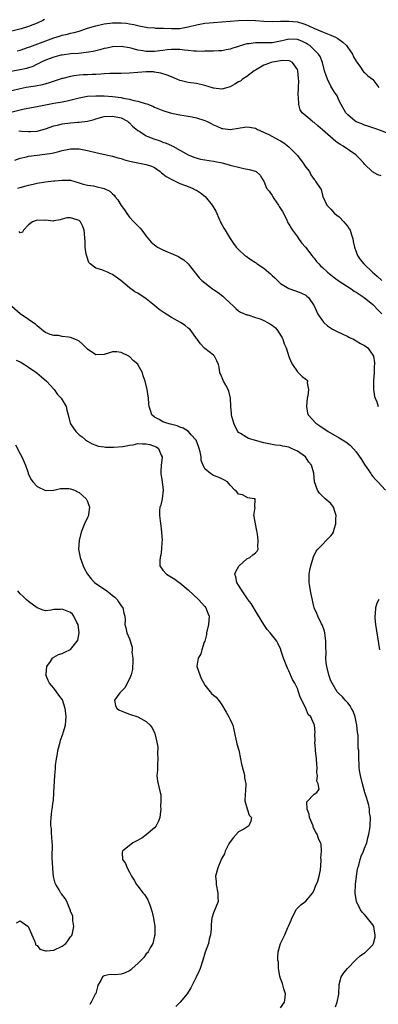
# Model space of a CAD drawing. Units: inches. Extents: x 2565000 to 2568000, y 1542000 to 1545000.
# Drawn here: x 2566055 to 2566140, y 1543014 to 1543249 of the extents above; entities that cross this region are included whole.
import ezdxf

# ---------------------------------------------------------------- set-up
doc = ezdxf.new("R2010")
doc.units = ezdxf.units.IN
doc.header["$MEASUREMENT"] = 0
doc.layers.add('LD25651542_2ft', color=43, linetype='Continuous')

msp = doc.modelspace()

# ---------------------------------------------------------------- linework, layer by layer
at = {"layer": 'LD25651542_2ft'}
for points, elevation in [([(2566060.79, 1543249.21), (2566060.36, 1543249), (2566059, 1543248.39), (2566057, 1543247.59), (2566055.18, 1543247), (2566053, 1543246.45)], 8068), ([(2566054.26, 1543241.74), (2566055, 1543241.94), (2566057, 1543242.63), (2566057.25, 1543242.75), (2566063, 1543244.87), (2566064.62, 1543245.38), (2566065, 1543245.49), (2566066.24, 1543245.76), (2566067, 1543245.96), (2566067.87, 1543246.13), (2566069, 1543246.46), (2566071, 1543247.13), (2566073, 1543247.76), (2566075, 1543248.22), (2566077, 1543248.46), (2566079, 1543248.47), (2566080.34, 1543248.34), (2566081, 1543248.21), (2566082.06, 1543248.06), (2566083, 1543247.78), (2566083.68, 1543247.68), (2566085, 1543247.39), (2566085.34, 1543247.34), (2566087, 1543247.22), (2566087.19, 1543247.19), (2566089, 1543247.17), (2566089.15, 1543247.15), (2566091, 1543247.07), (2566093, 1543247.09), (2566095, 1543247.45), (2566097, 1543248), (2566099, 1543248.39), (2566101, 1543248.55), (2566103, 1543248.67), (2566107, 1543248.99), (2566109.05, 1543249.05), (2566111, 1543248.97), (2566113, 1543248.8), (2566115, 1543248.73), (2566117, 1543248.83), (2566118.86, 1543248.86), (2566119, 1543248.87), (2566121, 1543248.64), (2566122.31, 1543248.31), (2566123, 1543248.06), (2566123.74, 1543247.74), (2566125.1, 1543247.1), (2566127, 1543246.27), (2566129, 1543245.51), (2566130.11, 1543245), (2566130.68, 1543244.68), (2566131.84, 1543243.84), (2566132.68, 1543243), (2566133, 1543242.6), (2566134.13, 1543241), (2566134.37, 1543240.37), (2566135, 1543239.33), (2566135.11, 1543239.11), (2566135.85, 1543238.15), (2566136.79, 1543236.79), (2566137, 1543236.64), (2566137.79, 1543235.79), (2566138.91, 1543235), (2566139, 1543234.9), (2566140.44, 1543233)], 8070), ([(2566142.25, 1543222.25), (2566140.15, 1543223), (2566139, 1543223.39), (2566137.83, 1543223.83), (2566137, 1543224.06), (2566136.36, 1543224.36), (2566135, 1543224.88), (2566134.8, 1543225), (2566133, 1543226.54), (2566132.59, 1543227), (2566131.47, 1543229), (2566131, 1543229.88), (2566130.46, 1543231), (2566129.88, 1543231.88), (2566129, 1543233.37), (2566128.17, 1543235), (2566127.86, 1543235.86), (2566127.48, 1543237), (2566126.97, 1543239), (2566126.42, 1543240.42), (2566126.07, 1543241), (2566125, 1543241.99), (2566123.95, 1543243), (2566123.39, 1543243.39), (2566123, 1543243.59), (2566122.06, 1543244.06), (2566121, 1543244.46), (2566119, 1543244.53), (2566118.36, 1543244.36), (2566117, 1543244.05), (2566115.81, 1543243.81), (2566115, 1543243.68), (2566113.65, 1543243.65), (2566113, 1543243.67), (2566111.64, 1543243.64), (2566111, 1543243.69), (2566109.43, 1543243.43), (2566109, 1543243.41), (2566107.14, 1543242.86), (2566107, 1543242.8), (2566105.61, 1543242.39), (2566105, 1543242.14), (2566104.01, 1543241.99), (2566103, 1543241.79), (2566102.25, 1543241.75), (2566101, 1543241.71), (2566100.35, 1543241.65), (2566099, 1543241.66), (2566098.4, 1543241.6), (2566097, 1543241.66), (2566096.33, 1543241.67), (2566095, 1543241.82), (2566094.1, 1543241.9), (2566093, 1543242.05), (2566091.93, 1543242.07), (2566091, 1543242.1), (2566090.02, 1543241.98), (2566089, 1543241.88), (2566088.24, 1543241.76), (2566087, 1543241.61), (2566086.38, 1543241.62), (2566085, 1543241.59), (2566084.23, 1543241.77), (2566083, 1543241.96), (2566081.64, 1543242.36), (2566081, 1543242.51), (2566079, 1543242.81), (2566077, 1543242.69), (2566075.6, 1543242.4), (2566075, 1543242.29), (2566073.99, 1543242.01), (2566073, 1543241.8), (2566072.36, 1543241.64), (2566070.66, 1543241.34), (2566068.85, 1543241.15), (2566067, 1543241.03), (2566065, 1543240.77), (2566064.7, 1543240.7), (2566063, 1543240.28), (2566061, 1543239.56), (2566059.83, 1543239), (2566059.3, 1543238.7), (2566059, 1543238.56), (2566057.97, 1543238.03), (2566057, 1543237.7), (2566056.47, 1543237.53), (2566055, 1543237.2), (2566051, 1543236.49)], 8072), ([(2566141, 1543211.95), (2566140.21, 1543212.21), (2566138.93, 1543212.93), (2566137, 1543214.75), (2566136.81, 1543215), (2566135.98, 1543215.98), (2566134.95, 1543216.95), (2566131.9, 1543219), (2566131.34, 1543219.34), (2566131, 1543219.58), (2566130.14, 1543220.14), (2566127, 1543222.96), (2566125.86, 1543223.86), (2566125, 1543224.69), (2566124.8, 1543224.8), (2566124.51, 1543225), (2566123, 1543226.27), (2566122.16, 1543227), (2566121.7, 1543227.7), (2566121.34, 1543229), (2566121.27, 1543230.73), (2566121.2, 1543231.2), (2566121.32, 1543234.68), (2566121.29, 1543235), (2566121.25, 1543235.25), (2566121.11, 1543237), (2566121, 1543237.32), (2566119.83, 1543239), (2566119.33, 1543239.33), (2566119, 1543239.41), (2566117.45, 1543239.45), (2566117, 1543239.36), (2566115.07, 1543239.07), (2566114.74, 1543239), (2566113.5, 1543238.5), (2566113, 1543238.32), (2566111, 1543237.17), (2566110.75, 1543237), (2566109, 1543235.68), (2566107.96, 1543235), (2566107.43, 1543234.57), (2566107, 1543234.35), (2566106.15, 1543233.85), (2566105, 1543233.22), (2566103, 1543232.66), (2566101, 1543232.87), (2566099, 1543233.47), (2566097, 1543233.96), (2566095, 1543234.24), (2566093.38, 1543234.62), (2566093, 1543234.7), (2566092.33, 1543235), (2566091, 1543235.53), (2566089.99, 1543235.99), (2566088.46, 1543236.46), (2566087, 1543236.7), (2566086.73, 1543236.73), (2566085, 1543236.76), (2566083, 1543236.63), (2566081, 1543236.47), (2566079, 1543236.38), (2566078.38, 1543236.38), (2566077, 1543236.33), (2566076.33, 1543236.33), (2566075, 1543236.25), (2566074.23, 1543236.23), (2566073, 1543236.14), (2566072.13, 1543236.13), (2566071, 1543236.06), (2566070.02, 1543236.02), (2566069, 1543235.95), (2566067.77, 1543235.77), (2566067, 1543235.68), (2566065.18, 1543235.18), (2566065, 1543235.15), (2566061.89, 1543234.11), (2566060.32, 1543233.68), (2566058.64, 1543233.36), (2566057, 1543233.11), (2566056.41, 1543233), (2566055, 1543232.72), (2566053, 1543232.27)], 8074), ([(2566052.15, 1543227), (2566055, 1543227.72), (2566055.94, 1543227.94), (2566059, 1543228.51), (2566063, 1543229.29), (2566064.48, 1543229.52), (2566065, 1543229.64), (2566066.16, 1543229.84), (2566067.76, 1543230.24), (2566069, 1543230.58), (2566071.04, 1543230.96), (2566073, 1543231.05), (2566075, 1543231.02), (2566077, 1543230.89), (2566079, 1543230.62), (2566079.51, 1543230.49), (2566081, 1543230.24), (2566082.04, 1543229.96), (2566083, 1543229.8), (2566084.77, 1543229.23), (2566085.14, 1543229.14), (2566086.56, 1543228.56), (2566087, 1543228.34), (2566089, 1543227.53), (2566089.4, 1543227.4), (2566091, 1543226.94), (2566093, 1543226.52), (2566095, 1543226.2), (2566095.97, 1543226.03), (2566097, 1543225.82), (2566099, 1543225.17), (2566099.37, 1543225), (2566100.45, 1543224.45), (2566101, 1543224.14), (2566101.82, 1543223.82), (2566103, 1543223.27), (2566103.25, 1543223.25), (2566105, 1543223.03), (2566107, 1543223.32), (2566107.41, 1543223.41), (2566109, 1543223.62), (2566109.58, 1543223.58), (2566111, 1543223.31), (2566111.55, 1543223), (2566114.21, 1543221.79), (2566116.53, 1543220.53), (2566117, 1543220.32), (2566117.81, 1543219.81), (2566119, 1543218.92), (2566120.85, 1543217), (2566121, 1543216.79), (2566122.41, 1543215), (2566123, 1543214.05), (2566123.9, 1543213), (2566124.22, 1543212.22), (2566125, 1543211.1), (2566125.05, 1543211.05), (2566125.13, 1543211), (2566125.43, 1543210.57), (2566126.46, 1543209), (2566126.69, 1543208.69), (2566127, 1543207.35), (2566127.1, 1543207.1), (2566127.1, 1543207), (2566127.15, 1543206.85), (2566128.05, 1543205), (2566128.52, 1543204.52), (2566129, 1543204.06), (2566129.87, 1543203), (2566131, 1543202.19), (2566132.06, 1543201), (2566132.49, 1543200.49), (2566133, 1543199.92), (2566133.37, 1543199.37), (2566133.55, 1543199), (2566133.89, 1543197.89), (2566134.24, 1543197), (2566134.28, 1543196.28), (2566134.61, 1543195), (2566135, 1543193.83), (2566135.31, 1543193), (2566136, 1543192), (2566136.81, 1543191), (2566138.89, 1543189), (2566140.03, 1543188.03), (2566141.09, 1543187)], 8076), ([(2566054.66, 1543222.66), (2566055.39, 1543222.61), (2566057, 1543222.53), (2566057.45, 1543222.55), (2566059, 1543222.64), (2566059.3, 1543222.7), (2566061, 1543223.14), (2566063, 1543223.87), (2566064.15, 1543224.15), (2566065, 1543224.4), (2566067, 1543224.64), (2566068.74, 1543224.74), (2566069, 1543224.74), (2566071, 1543224.98), (2566072.59, 1543225.41), (2566073, 1543225.55), (2566075, 1543226.1), (2566077, 1543226.22), (2566079, 1543225.76), (2566080.57, 1543225), (2566080.79, 1543224.79), (2566081, 1543224.64), (2566081.77, 1543223.77), (2566083, 1543222.79), (2566083.48, 1543222.52), (2566085, 1543221.54), (2566085.35, 1543221.35), (2566086.79, 1543220.79), (2566088.3, 1543220.3), (2566089, 1543220.03), (2566089.79, 1543219.79), (2566091, 1543219.17), (2566091.13, 1543219.13), (2566091.38, 1543219), (2566094.96, 1543216.96), (2566096.38, 1543216.38), (2566097.96, 1543215.96), (2566101, 1543215.48), (2566101.42, 1543215.42), (2566103.06, 1543215.06), (2566105, 1543214.55), (2566105.65, 1543214.35), (2566107, 1543214.04), (2566108.29, 1543213.71), (2566109.5, 1543213.5), (2566111, 1543213.07), (2566111.17, 1543213), (2566112.16, 1543212.16), (2566112.78, 1543211), (2566113, 1543210.69), (2566113.66, 1543209), (2566114.28, 1543208.28), (2566115, 1543207.3), (2566115.11, 1543207.11), (2566115.15, 1543207), (2566115.44, 1543206.56), (2566116.49, 1543205), (2566116.67, 1543204.67), (2566117, 1543204.17), (2566117.44, 1543203.44), (2566118.4, 1543201.6), (2566118.69, 1543201), (2566118.77, 1543200.77), (2566119, 1543200.43), (2566119.51, 1543199.51), (2566119.84, 1543199), (2566121, 1543197.39), (2566121.31, 1543197), (2566122.03, 1543196.03), (2566122.96, 1543195), (2566124.49, 1543193), (2566124.69, 1543192.69), (2566125, 1543192.35), (2566125.58, 1543191.58), (2566126.09, 1543191), (2566126.54, 1543190.54), (2566127, 1543190.14), (2566128.2, 1543189), (2566129.77, 1543187.77), (2566131, 1543186.88), (2566133.84, 1543185), (2566134.5, 1543184.5), (2566135, 1543184.22), (2566135.72, 1543183.72), (2566136.89, 1543183), (2566139, 1543181.29), (2566139.34, 1543181), (2566140.08, 1543180.08), (2566141.1, 1543179.1)], 8078), ([(2566053.71, 1543215.71), (2566055, 1543216.15), (2566056.47, 1543216.47), (2566057, 1543216.65), (2566059, 1543216.92), (2566060.89, 1543217.11), (2566062.63, 1543217.37), (2566064.22, 1543217.78), (2566065, 1543218.02), (2566065.8, 1543218.2), (2566067, 1543218.43), (2566067.57, 1543218.43), (2566069, 1543218.38), (2566071, 1543217.99), (2566073, 1543217.52), (2566075.5, 1543217), (2566077, 1543216.64), (2566078.26, 1543216.26), (2566079, 1543216.07), (2566079.8, 1543215.8), (2566081.41, 1543215.41), (2566083, 1543215.09), (2566085, 1543214.7), (2566086.29, 1543214.29), (2566087, 1543213.92), (2566088.32, 1543213), (2566088.68, 1543212.68), (2566089, 1543212.44), (2566089.78, 1543211.78), (2566091.09, 1543211.09), (2566091.3, 1543211), (2566093, 1543210.14), (2566094.33, 1543209.67), (2566095, 1543209.4), (2566095.98, 1543209), (2566096.66, 1543208.66), (2566097, 1543208.53), (2566097.94, 1543207.94), (2566099.02, 1543207.02), (2566100.74, 1543205), (2566101.57, 1543203.57), (2566102.49, 1543201.51), (2566102.68, 1543201), (2566102.75, 1543200.75), (2566103, 1543200.34), (2566103.49, 1543199.49), (2566103.84, 1543199), (2566105, 1543197.05), (2566105.8, 1543195.8), (2566106.44, 1543195), (2566107, 1543194.37), (2566108.53, 1543193), (2566108.79, 1543192.79), (2566109.97, 1543191.97), (2566111, 1543191.31), (2566111.19, 1543191.19), (2566111.41, 1543191), (2566113, 1543189.98), (2566114.13, 1543189), (2566114.59, 1543188.59), (2566115, 1543188.19), (2566115.63, 1543187.63), (2566117, 1543186.27), (2566119, 1543185.07), (2566120.59, 1543184.59), (2566121, 1543184.41), (2566122.01, 1543184.01), (2566123, 1543183.5), (2566123.27, 1543183.27), (2566123.66, 1543183), (2566124.99, 1543180.99), (2566125.92, 1543179), (2566127, 1543177.38), (2566127.3, 1543177), (2566128.21, 1543176.21), (2566129.39, 1543175.39), (2566130.19, 1543175), (2566131.66, 1543174.34), (2566133, 1543173.69), (2566133.44, 1543173.44), (2566134.38, 1543173), (2566134.76, 1543172.76), (2566135, 1543172.63), (2566136.02, 1543172.02), (2566137, 1543171.51), (2566137.8, 1543171), (2566139, 1543169.21), (2566139.11, 1543169), (2566139.37, 1543167.37), (2566139.35, 1543167), (2566139.29, 1543166.71), (2566139.32, 1543165), (2566139.17, 1543163.17), (2566139.14, 1543163), (2566139.13, 1543161), (2566139.4, 1543159.4), (2566139.53, 1543159), (2566139.94, 1543158.06), (2566140.29, 1543157)], 8080), ([(2566054.41, 1543209), (2566055, 1543209.22), (2566056.43, 1543209.57), (2566057, 1543209.77), (2566058.04, 1543209.96), (2566059, 1543210.24), (2566061, 1543210.57), (2566063, 1543210.78), (2566063.22, 1543210.78), (2566065, 1543210.97), (2566067, 1543210.9), (2566069, 1543210.33), (2566069.98, 1543209.98), (2566071, 1543209.77), (2566072.45, 1543209.55), (2566073, 1543209.43), (2566074.95, 1543208.95), (2566076.3, 1543208.3), (2566077, 1543207.64), (2566077.38, 1543207.38), (2566077.62, 1543207), (2566078.26, 1543206.26), (2566079, 1543204.93), (2566079.83, 1543203.83), (2566080.35, 1543203), (2566081, 1543202.14), (2566082.09, 1543201), (2566082.51, 1543200.51), (2566083, 1543200.01), (2566083.53, 1543199.53), (2566083.99, 1543199), (2566085, 1543197.56), (2566086.16, 1543196.16), (2566087, 1543195.48), (2566087.28, 1543195.28), (2566087.7, 1543195), (2566089, 1543194.35), (2566090.21, 1543193.79), (2566091, 1543193.47), (2566092.73, 1543192.73), (2566093, 1543192.51), (2566093.95, 1543191.95), (2566094.97, 1543190.97), (2566096.75, 1543188.75), (2566097, 1543188.47), (2566097.63, 1543187.63), (2566098.24, 1543187), (2566100.76, 1543185), (2566101, 1543184.87), (2566102.13, 1543184.13), (2566103.26, 1543183.26), (2566103.57, 1543183), (2566105, 1543181.58), (2566105.72, 1543181), (2566106.37, 1543180.37), (2566107, 1543179.8), (2566107.48, 1543179.48), (2566109, 1543178.86), (2566109.18, 1543178.82), (2566111, 1543178.21), (2566112.16, 1543177.84), (2566113, 1543177.49), (2566113.91, 1543177), (2566114.61, 1543176.61), (2566115, 1543176.36), (2566115.76, 1543175.76), (2566116.38, 1543175), (2566117.35, 1543173.35), (2566117.53, 1543173), (2566117.9, 1543171.9), (2566118.3, 1543171), (2566119, 1543168.86), (2566119.55, 1543167.55), (2566119.86, 1543167), (2566121, 1543165.21), (2566121.28, 1543165), (2566122.15, 1543164.15), (2566123, 1543163.47), (2566123.23, 1543163.23), (2566123.39, 1543163), (2566123.37, 1543162.63), (2566123.68, 1543161), (2566123.5, 1543159.5), (2566123.37, 1543159), (2566123.15, 1543157), (2566123.43, 1543155.43), (2566123.57, 1543155), (2566125.39, 1543153), (2566126.34, 1543152.34), (2566128.37, 1543151), (2566131, 1543149.48), (2566132.54, 1543148.54), (2566133.69, 1543147.69), (2566135, 1543146.15), (2566136.31, 1543144.31), (2566137, 1543143.12), (2566138.52, 1543141), (2566138.69, 1543140.69), (2566139, 1543140.29), (2566139.58, 1543139.58), (2566140.18, 1543139), (2566142.01, 1543137)], 8082), ([(2566130.11, 1543013.9), (2566130.52, 1543015), (2566130.88, 1543016.88), (2566130.91, 1543017), (2566130.96, 1543019), (2566131, 1543019.23), (2566131.41, 1543021), (2566132.06, 1543021.94), (2566132.96, 1543023), (2566134.9, 1543025.1), (2566135, 1543025.17), (2566135.95, 1543026.05), (2566137, 1543026.74), (2566137.14, 1543026.86), (2566139, 1543028.68), (2566139.15, 1543029), (2566139.54, 1543030.46), (2566139.57, 1543031), (2566139.47, 1543031.47), (2566139.22, 1543033), (2566139, 1543033.39), (2566137.75, 1543035), (2566137.4, 1543035.4), (2566137, 1543035.91), (2566136.41, 1543036.41), (2566136.07, 1543037), (2566135.11, 1543039), (2566134.74, 1543041), (2566134.82, 1543043), (2566135.09, 1543045), (2566135.35, 1543046.65), (2566135.43, 1543047), (2566135.63, 1543047.63), (2566135.96, 1543049), (2566136.22, 1543049.78), (2566136.76, 1543051), (2566137, 1543051.67), (2566137.54, 1543053), (2566137.81, 1543054.19), (2566138.06, 1543055), (2566138.28, 1543056.28), (2566138.35, 1543057), (2566138.43, 1543059), (2566138.22, 1543060.22), (2566138.2, 1543061), (2566138.03, 1543061.97), (2566137.73, 1543063), (2566137.52, 1543063.52), (2566137.1, 1543065), (2566137, 1543065.3), (2566136.49, 1543067), (2566136.01, 1543069), (2566135.8, 1543070.2), (2566135.72, 1543071), (2566135.74, 1543071.74), (2566135.62, 1543073), (2566135.63, 1543074.37), (2566135.61, 1543075), (2566135.52, 1543075.52), (2566135.52, 1543077), (2566135.48, 1543078.52), (2566135.34, 1543079.34), (2566135.2, 1543081), (2566134.77, 1543083), (2566134.33, 1543084.33), (2566133.92, 1543085), (2566133.62, 1543085.62), (2566133, 1543086.33), (2566132.36, 1543087), (2566131.74, 1543087.74), (2566131, 1543088.47), (2566130.76, 1543088.76), (2566130.51, 1543089), (2566129.26, 1543091), (2566129, 1543091.61), (2566128.47, 1543093), (2566127.99, 1543095), (2566127.89, 1543095.89), (2566127.78, 1543097), (2566127.83, 1543098.17), (2566127.8, 1543099.8), (2566127.82, 1543101), (2566127.61, 1543102.39), (2566127.55, 1543103), (2566127.46, 1543103.46), (2566127, 1543104.75), (2566126.94, 1543104.94), (2566126.79, 1543105.21), (2566125.91, 1543107), (2566125.65, 1543107.65), (2566125.04, 1543109), (2566124.26, 1543112.26), (2566124.15, 1543113), (2566123.94, 1543114.06), (2566123.78, 1543115), (2566123.82, 1543115.82), (2566123.81, 1543117), (2566124, 1543118), (2566124.22, 1543119), (2566124.85, 1543121.15), (2566125.51, 1543122.49), (2566125.89, 1543123), (2566129, 1543126.14), (2566129.38, 1543126.62), (2566129.59, 1543127), (2566129.77, 1543127.77), (2566130.2, 1543129), (2566130.18, 1543130.18), (2566130.22, 1543131), (2566129.96, 1543131.96), (2566129.6, 1543133), (2566129, 1543133.87), (2566127.64, 1543135), (2566127.31, 1543135.31), (2566127, 1543135.64), (2566126.29, 1543136.29), (2566125.77, 1543137), (2566125.06, 1543139), (2566124.89, 1543141.11), (2566124.36, 1543143), (2566123.74, 1543143.74), (2566122.92, 1543145), (2566121, 1543146.33), (2566119.63, 1543147), (2566119, 1543147.25), (2566117.52, 1543147.52), (2566117, 1543147.66), (2566115.79, 1543147.79), (2566113, 1543148.32), (2566110.44, 1543149), (2566109.38, 1543149.38), (2566109, 1543149.58), (2566107.44, 1543150.56), (2566107, 1543150.79), (2566106.8, 1543151), (2566106.18, 1543152.18), (2566105.85, 1543153), (2566105.4, 1543154.6), (2566105.31, 1543155), (2566105.31, 1543155.31), (2566105.12, 1543157), (2566105.09, 1543159), (2566104.67, 1543160.67), (2566104.56, 1543161), (2566103.96, 1543162.04), (2566103.43, 1543163), (2566102.73, 1543164.73), (2566102.56, 1543165), (2566102.37, 1543166.37), (2566102.2, 1543167), (2566101.85, 1543167.85), (2566101.25, 1543169), (2566101, 1543169.22), (2566099, 1543170.78), (2566098.82, 1543171), (2566097.9, 1543171.9), (2566097.15, 1543173), (2566097, 1543173.19), (2566095.7, 1543175), (2566095.39, 1543175.39), (2566095, 1543175.67), (2566094.28, 1543176.28), (2566093.2, 1543177), (2566091, 1543178.17), (2566089.28, 1543179.28), (2566088.1, 1543180.1), (2566087, 1543181.07), (2566085, 1543182.65), (2566083, 1543183.96), (2566082.32, 1543184.32), (2566081.36, 1543185), (2566081, 1543185.27), (2566078.96, 1543187), (2566077.81, 1543187.81), (2566077, 1543188.41), (2566076.57, 1543188.57), (2566075.75, 1543189), (2566075, 1543189.32), (2566074.41, 1543189.59), (2566073, 1543189.92), (2566071.68, 1543191), (2566071.33, 1543191.33), (2566070.82, 1543192.82), (2566070.71, 1543193.29), (2566070.48, 1543195), (2566070.46, 1543196.46), (2566070.37, 1543197), (2566070.27, 1543198.27), (2566070.19, 1543199), (2566069.88, 1543199.88), (2566069.37, 1543201), (2566069, 1543201.3), (2566068.52, 1543201.48), (2566067, 1543201.99), (2566066.08, 1543201.92), (2566065, 1543201.66), (2566064.49, 1543201.51), (2566063, 1543201.21), (2566062.81, 1543201.19), (2566061, 1543201.37), (2566060.66, 1543201.34), (2566059, 1543201.42), (2566057.93, 1543201), (2566057, 1543200.25), (2566055.74, 1543199), (2566055.5, 1543198.5), (2566055, 1543198.39), (2566054.7, 1543198.7)], 8084), ([(2566117, 1543013.66), (2566117.97, 1543015), (2566118.07, 1543016.07), (2566118.19, 1543017), (2566117.8, 1543018.2), (2566117.43, 1543019.43), (2566117, 1543020.63), (2566116.84, 1543021.16), (2566116.55, 1543023), (2566116.49, 1543024.49), (2566116.38, 1543025), (2566116.36, 1543025.64), (2566116.46, 1543027), (2566117, 1543028.97), (2566118.05, 1543031), (2566118.75, 1543032.75), (2566118.91, 1543033.09), (2566119.5, 1543034.5), (2566119.65, 1543035), (2566120.73, 1543037), (2566120.84, 1543037.16), (2566121.85, 1543038.15), (2566123, 1543039.05), (2566124.65, 1543041), (2566125, 1543041.68), (2566125.35, 1543042.65), (2566125.85, 1543043.85), (2566126.16, 1543045), (2566126.53, 1543046.53), (2566126.71, 1543048.71), (2566126.69, 1543049), (2566126.62, 1543049.38), (2566126.74, 1543051), (2566126.64, 1543052.64), (2566126.51, 1543053), (2566126.01, 1543054.01), (2566125.72, 1543055), (2566125.4, 1543055.4), (2566124.81, 1543056.81), (2566124.76, 1543057), (2566123.89, 1543059), (2566123.83, 1543059.83), (2566123.32, 1543061), (2566123.27, 1543062.73), (2566125, 1543064.6), (2566125.65, 1543065), (2566126.21, 1543065.79), (2566125.93, 1543067), (2566125.63, 1543067.63), (2566125.78, 1543069), (2566125.68, 1543069.68), (2566125.76, 1543071), (2566125.66, 1543071.66), (2566125.57, 1543073), (2566125.3, 1543075), (2566125.31, 1543075.31), (2566125.16, 1543077), (2566125.21, 1543077.2), (2566125.19, 1543079), (2566125.21, 1543079.21), (2566125.12, 1543081), (2566125, 1543081.18), (2566124.18, 1543083), (2566123.55, 1543083.55), (2566122.99, 1543085.01), (2566122.09, 1543087), (2566121.71, 1543087.71), (2566121.31, 1543089), (2566121, 1543089.74), (2566120.38, 1543091), (2566119.88, 1543091.88), (2566119, 1543093.97), (2566118.62, 1543094.62), (2566117.7, 1543097), (2566117.07, 1543098.93), (2566117.05, 1543099.05), (2566116.44, 1543100.44), (2566116.13, 1543101), (2566114.53, 1543103), (2566113.79, 1543103.79), (2566112.98, 1543104.98), (2566111.51, 1543107.51), (2566110, 1543110), (2566109.23, 1543111), (2566109.15, 1543111.15), (2566109, 1543111.33), (2566108.34, 1543112.34), (2566107.84, 1543113), (2566107, 1543114.4), (2566106.62, 1543115), (2566106.36, 1543116.36), (2566106.11, 1543117), (2566106.34, 1543117.66), (2566107.07, 1543118.93), (2566107.12, 1543119), (2566109, 1543120.67), (2566109.66, 1543121), (2566110.42, 1543121.58), (2566111, 1543122.08), (2566111.47, 1543122.53), (2566111.65, 1543123), (2566111.58, 1543123.58), (2566111.7, 1543125), (2566111.49, 1543126.51), (2566111.4, 1543127), (2566111.36, 1543127.36), (2566111, 1543129), (2566110.72, 1543130.72), (2566110.6, 1543131), (2566110.92, 1543132.92), (2566110.87, 1543133), (2566110.93, 1543134.93), (2566110.74, 1543135), (2566109.23, 1543135.23), (2566107.9, 1543135.9), (2566107, 1543136.06), (2566106.62, 1543136.62), (2566106.11, 1543137), (2566105, 1543138.22), (2566104.38, 1543139), (2566103.53, 1543139.53), (2566103, 1543139.74), (2566102.16, 1543140.16), (2566101, 1543140.57), (2566100.29, 1543141), (2566099, 1543142.09), (2566098.53, 1543143), (2566098.12, 1543144.12), (2566098.07, 1543145), (2566097.84, 1543146.16), (2566097.63, 1543147), (2566097.48, 1543147.48), (2566096.92, 1543148.92), (2566096.86, 1543149), (2566095.74, 1543150.26), (2566095.06, 1543151.06), (2566093.82, 1543151.82), (2566093, 1543152.06), (2566092.36, 1543152.36), (2566090.79, 1543152.79), (2566089.91, 1543153), (2566089, 1543153.36), (2566088.12, 1543153.88), (2566087, 1543154.45), (2566086.36, 1543155), (2566086, 1543156), (2566085.73, 1543157), (2566085.65, 1543157.65), (2566085.54, 1543159), (2566085.2, 1543161), (2566084.74, 1543163), (2566084.27, 1543164.27), (2566084.11, 1543165), (2566083.04, 1543167), (2566083, 1543167.05), (2566081.91, 1543167.91), (2566081, 1543168.9), (2566080.93, 1543168.93), (2566080.84, 1543169), (2566079, 1543169.85), (2566078, 1543170), (2566077, 1543169.99), (2566076.22, 1543169.78), (2566075, 1543169.38), (2566073, 1543169.27), (2566071, 1543170.68), (2566070.73, 1543171), (2566069.86, 1543171.86), (2566069, 1543172.52), (2566068.7, 1543172.7), (2566068.03, 1543173), (2566067, 1543173.43), (2566066.46, 1543173.54), (2566065, 1543173.69), (2566064.11, 1543173.89), (2566063, 1543173.9), (2566062.11, 1543174.11), (2566061, 1543174.63), (2566060.43, 1543175), (2566059, 1543176.2), (2566058.62, 1543176.62), (2566058.01, 1543177), (2566057, 1543177.74), (2566055, 1543179.04), (2566053, 1543180.84)], 8086), ([(2566054.02, 1543168.02), (2566055, 1543167.62), (2566055.36, 1543167.36), (2566056.01, 1543167), (2566057, 1543166.38), (2566058.94, 1543165), (2566060.03, 1543164.03), (2566061.23, 1543163), (2566063.04, 1543161), (2566063.85, 1543159.85), (2566064.76, 1543159), (2566065.9, 1543157), (2566066.08, 1543156.08), (2566066.4, 1543155), (2566066.91, 1543153), (2566067, 1543152.83), (2566068.21, 1543151), (2566069, 1543150.24), (2566069.73, 1543149.73), (2566070.51, 1543149), (2566071, 1543148.7), (2566072.11, 1543148.11), (2566073, 1543147.8), (2566073.56, 1543147.56), (2566075, 1543147.38), (2566075.3, 1543147.3), (2566077, 1543147.28), (2566077.26, 1543147.26), (2566079.43, 1543147.43), (2566081, 1543147.77), (2566081.87, 1543147.87), (2566083, 1543148.15), (2566084.08, 1543148.08), (2566085, 1543148.12), (2566085.89, 1543147.89), (2566087.38, 1543147.38), (2566087.89, 1543147), (2566088.6, 1543145.4), (2566088.82, 1543145), (2566088.82, 1543144.82), (2566088.6, 1543143), (2566088.51, 1543141.49), (2566088.51, 1543141), (2566088.8, 1543139), (2566089.01, 1543137), (2566088.77, 1543135), (2566088.51, 1543133.49), (2566088.28, 1543133), (2566088.18, 1543132.18), (2566088.14, 1543131), (2566088.31, 1543129.69), (2566088.52, 1543128.52), (2566088.68, 1543127), (2566088.77, 1543125), (2566088.73, 1543124.73), (2566088.65, 1543123), (2566088.47, 1543121.53), (2566088.32, 1543121), (2566088.23, 1543120.23), (2566088.27, 1543119), (2566089, 1543117.98), (2566089.8, 1543117), (2566091, 1543116.32), (2566091.82, 1543115.82), (2566092.89, 1543115), (2566093, 1543114.93), (2566095, 1543113.29), (2566097.45, 1543111), (2566099, 1543109.27), (2566099.21, 1543109), (2566099.71, 1543107.71), (2566099.96, 1543107), (2566099.86, 1543105), (2566099.4, 1543103), (2566099.35, 1543102.65), (2566098.93, 1543101.07), (2566098.84, 1543100.84), (2566098.24, 1543099), (2566097.99, 1543098.01), (2566097.36, 1543097), (2566097.09, 1543095.09), (2566097.09, 1543095), (2566097.75, 1543093), (2566098.13, 1543092.13), (2566098.72, 1543091), (2566099, 1543090.53), (2566100.59, 1543088.59), (2566101, 1543088.2), (2566101.65, 1543087.65), (2566102.55, 1543086.55), (2566103, 1543085.87), (2566104.08, 1543084.08), (2566104.7, 1543083), (2566105, 1543082.4), (2566105.61, 1543081), (2566105.9, 1543079.9), (2566106.32, 1543077.68), (2566106.48, 1543077), (2566106.6, 1543076.6), (2566107.03, 1543075.03), (2566107.49, 1543073), (2566107.7, 1543071.7), (2566108.25, 1543069.75), (2566108.38, 1543069), (2566108.43, 1543068.43), (2566108.7, 1543067), (2566108.62, 1543065.38), (2566108.55, 1543064.55), (2566108.49, 1543063), (2566109.04, 1543061.04), (2566109.56, 1543059.56), (2566110.05, 1543059), (2566109.89, 1543058.11), (2566109.41, 1543057), (2566109, 1543056.72), (2566108.23, 1543056.23), (2566107, 1543055.55), (2566105.77, 1543054.23), (2566105, 1543053.23), (2566104.86, 1543053), (2566104.7, 1543052.7), (2566103.84, 1543051), (2566103.65, 1543050.35), (2566103, 1543049.28), (2566102.77, 1543048.77), (2566102.07, 1543047), (2566101.54, 1543045), (2566101.67, 1543043.67), (2566101.65, 1543043), (2566102.07, 1543041), (2566102.05, 1543040.05), (2566102.13, 1543039), (2566101, 1543036.26), (2566100.64, 1543035), (2566100.49, 1543033.51), (2566100.48, 1543032.48), (2566100.33, 1543031), (2566100, 1543030), (2566099.8, 1543029), (2566099.08, 1543026.92), (2566098.48, 1543025), (2566097.82, 1543023), (2566097.58, 1543022.42), (2566096.93, 1543020.93), (2566095.98, 1543019), (2566095.62, 1543018.38), (2566094.72, 1543017), (2566093.11, 1543015), (2566093, 1543014.87), (2566092.08, 1543013.92)], 8088), ([(2566053.88, 1543147.88), (2566055, 1543145.71), (2566055.39, 1543145), (2566056.22, 1543143), (2566056.87, 1543141.13), (2566056.91, 1543140.91), (2566057.57, 1543139.57), (2566058.03, 1543139), (2566059, 1543137.88), (2566061, 1543136.94), (2566062.94, 1543137.06), (2566063, 1543137.05), (2566064.55, 1543137.45), (2566065, 1543137.43), (2566066.57, 1543137.43), (2566067, 1543137.36), (2566067.91, 1543137), (2566068.61, 1543136.61), (2566069, 1543136.46), (2566070.66, 1543135), (2566071, 1543134.31), (2566071.53, 1543133), (2566071.26, 1543131.26), (2566071.25, 1543131), (2566071.18, 1543130.82), (2566071, 1543130.49), (2566070.27, 1543129), (2566069.83, 1543127.83), (2566069.49, 1543127), (2566069.03, 1543125), (2566068.91, 1543123), (2566069.26, 1543121), (2566069.99, 1543119), (2566070.32, 1543118.32), (2566071.04, 1543117), (2566071.87, 1543115.87), (2566072.71, 1543115), (2566073, 1543114.77), (2566073.65, 1543114.35), (2566075.63, 1543113), (2566076.4, 1543112.4), (2566077, 1543111.96), (2566077.52, 1543111.52), (2566078.08, 1543111), (2566078.4, 1543110.4), (2566079, 1543109.5), (2566079.42, 1543109), (2566079.68, 1543107.68), (2566079.94, 1543107), (2566079.96, 1543106.04), (2566079.92, 1543105), (2566080.18, 1543104.18), (2566080.36, 1543103), (2566081, 1543101.59), (2566081.64, 1543099.64), (2566081.64, 1543099), (2566081.57, 1543098.43), (2566081.78, 1543097), (2566081.83, 1543095.83), (2566081.77, 1543095), (2566081.7, 1543094.31), (2566081.41, 1543093), (2566081, 1543092.05), (2566080.45, 1543091), (2566080, 1543090), (2566078.93, 1543089), (2566078.69, 1543088.69), (2566077.47, 1543087), (2566077.69, 1543085.69), (2566077.99, 1543085), (2566078.63, 1543084.63), (2566079, 1543084.44), (2566080.01, 1543084.01), (2566081, 1543083.63), (2566083, 1543082.97), (2566085, 1543081.88), (2566085.96, 1543081), (2566086.41, 1543080.41), (2566087, 1543079.15), (2566087.08, 1543079), (2566087.56, 1543077), (2566087.78, 1543075.78), (2566087.71, 1543074.29), (2566087.78, 1543073), (2566087.69, 1543071.69), (2566087.67, 1543071), (2566087.72, 1543070.28), (2566087.56, 1543069), (2566087.66, 1543067.66), (2566088.35, 1543065), (2566088.47, 1543064.47), (2566088.52, 1543063), (2566088.38, 1543061.62), (2566088.45, 1543061), (2566088.43, 1543060.43), (2566088.21, 1543059), (2566087.89, 1543058.11), (2566087.37, 1543057), (2566087, 1543056.55), (2566085, 1543054.87), (2566083.92, 1543054.08), (2566082.63, 1543053.37), (2566081.78, 1543053), (2566079.33, 1543051), (2566079.31, 1543050.69), (2566079.36, 1543049), (2566080.04, 1543048.04), (2566080.44, 1543047), (2566081, 1543045.95), (2566081.47, 1543045), (2566082.1, 1543044.1), (2566082.71, 1543043), (2566083, 1543042.65), (2566084.26, 1543041), (2566084.61, 1543040.61), (2566085.36, 1543039.36), (2566085.97, 1543037.97), (2566086.43, 1543036.43), (2566086.75, 1543035), (2566087.09, 1543033), (2566087.06, 1543031), (2566087, 1543030.8), (2566086.56, 1543029), (2566085.93, 1543027.93), (2566085.45, 1543027), (2566085.28, 1543026.72), (2566085, 1543026.52), (2566084.4, 1543025.6), (2566083.78, 1543025), (2566083, 1543024.21), (2566081.63, 1543023), (2566081.34, 1543022.66), (2566081, 1543022.45), (2566079.99, 1543022.01), (2566079, 1543021.66), (2566077.51, 1543021.51), (2566076.43, 1543021.57), (2566075, 1543021.24), (2566074.83, 1543021.17), (2566074.59, 1543021), (2566074.18, 1543020.18), (2566073.48, 1543019), (2566073.4, 1543018.6), (2566072.97, 1543017.03), (2566072.87, 1543016.87), (2566071.92, 1543015), (2566071.56, 1543014.44)], 8090), ([(2566054.07, 1543033.93), (2566055, 1543034.35), (2566056.85, 1543033), (2566057, 1543032.85), (2566057.55, 1543031.55), (2566057.75, 1543031), (2566058.43, 1543029.57), (2566058.61, 1543029), (2566058.66, 1543028.66), (2566059, 1543028.51), (2566059.63, 1543027.63), (2566061, 1543027.25), (2566061.22, 1543027.22), (2566063, 1543027.4), (2566065, 1543028.37), (2566065.82, 1543029), (2566066.37, 1543029.63), (2566067, 1543030.55), (2566067.22, 1543030.78), (2566067.33, 1543031), (2566067.75, 1543033), (2566067.52, 1543034.48), (2566067.52, 1543035), (2566067.5, 1543035.5), (2566067, 1543036.7), (2566066.94, 1543036.94), (2566066.83, 1543037.17), (2566066.09, 1543039), (2566065.71, 1543039.71), (2566064.81, 1543040.81), (2566064.68, 1543041), (2566064.25, 1543041.75), (2566063.48, 1543043), (2566063.33, 1543043.33), (2566063, 1543044.61), (2566062.93, 1543044.93), (2566062.73, 1543046.73), (2566062.74, 1543047), (2566062.6, 1543049.4), (2566062.64, 1543052.64), (2566062.59, 1543053), (2566062.55, 1543054.55), (2566062.42, 1543055), (2566062.41, 1543056.41), (2566062.28, 1543057), (2566062.3, 1543057.7), (2566062.39, 1543059), (2566062.54, 1543060.54), (2566062.63, 1543061), (2566062.83, 1543062.83), (2566062.88, 1543063), (2566063.01, 1543065), (2566063.23, 1543069), (2566063.36, 1543070.64), (2566063.38, 1543071.38), (2566063.6, 1543073), (2566063.85, 1543074.15), (2566063.98, 1543075), (2566064.47, 1543077), (2566064.6, 1543077.4), (2566065.16, 1543078.84), (2566065.22, 1543079.22), (2566065.75, 1543081), (2566065.88, 1543082.12), (2566065.92, 1543083), (2566065.83, 1543083.83), (2566065.69, 1543085), (2566065.03, 1543087.03), (2566064.16, 1543088.16), (2566063.6, 1543089), (2566063, 1543089.84), (2566061.97, 1543091), (2566061.67, 1543091.67), (2566061.12, 1543093), (2566061.14, 1543093.14), (2566061.33, 1543095), (2566062.17, 1543096.17), (2566062.69, 1543097), (2566062.84, 1543097.16), (2566063, 1543097.2), (2566064.12, 1543097.88), (2566065, 1543098.11), (2566065.62, 1543098.38), (2566067, 1543099.09), (2566068.55, 1543101), (2566068.71, 1543101.29), (2566069.05, 1543103), (2566068.79, 1543105), (2566068.51, 1543105.49), (2566067.75, 1543107), (2566067.46, 1543107.46), (2566067, 1543107.84), (2566065, 1543108.69), (2566064.6, 1543108.6), (2566063, 1543108.6), (2566062.4, 1543108.4), (2566061, 1543108.3), (2566060.45, 1543108.45), (2566059, 1543108.97), (2566057, 1543110.48), (2566056.37, 1543111), (2566055.69, 1543111.69), (2566055, 1543112.34), (2566054.46, 1543113)], 8092), ([(2566140.39, 1543111), (2566139.92, 1543110.08), (2566139.59, 1543109), (2566139.53, 1543107.53), (2566139.45, 1543107), (2566139.48, 1543106.52), (2566139.64, 1543105), (2566140.55, 1543099)], 8082)]:
    msp.add_lwpolyline(points, dxfattribs=dict(at, elevation=elevation))

doc.saveas('drawing.dxf')
